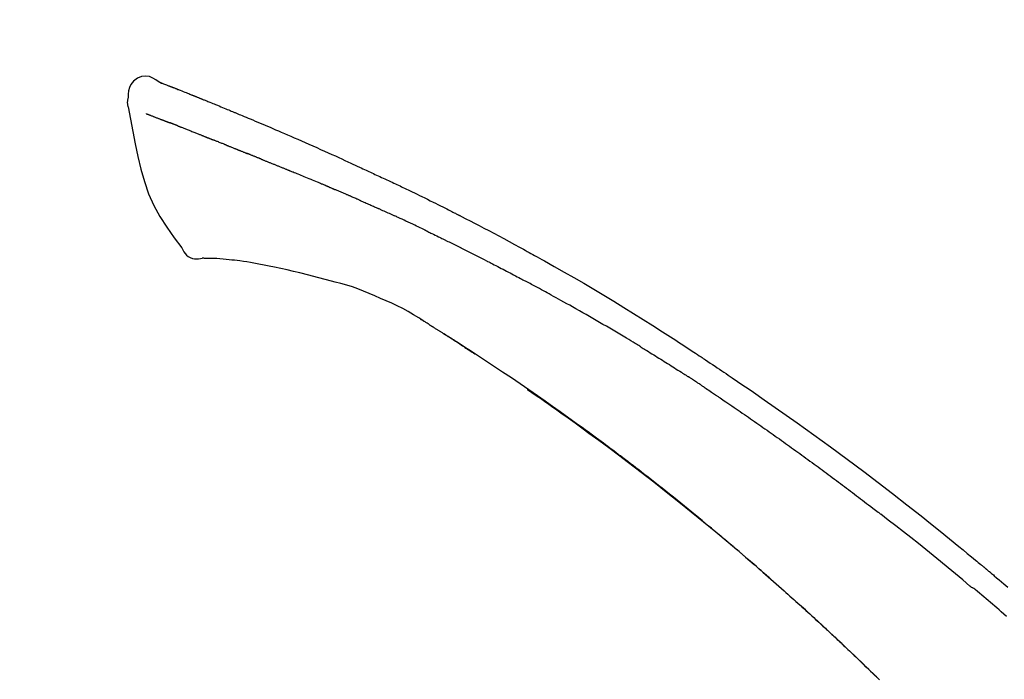
# Model space of a CAD drawing. Extents: x 28111 to 54233, y 210 to 8610.
# Drawn here: x 35920 to 35986, y 3243 to 3287 of the extents above; entities that cross this region are included whole.
import ezdxf

# ---------------------------------------------------------------- set-up
doc = ezdxf.new("R2010")
doc.units = 0
doc.header["$LTSCALE"] = 50
doc.header["$MEASUREMENT"] = 0
doc.layers.get('0').update_dxf_attribs({"linetype": 'CONTINUOUS'})
doc.layers.add('150-機器', color=8, linetype='CONTINUOUS')
doc.layers.add('166-寸法B', color=11, linetype='CONTINUOUS')
doc.styles.add('KH001', font='txt')
doc.dimstyles.new('KH1xx030', dxfattribs={"dimscale": 30, "dimtxt": 2, "dimasz": 0.6, "dimexe": 0.3, "dimexo": 1.2, "dimgap": 0.5, "dimtad": 3, "dimdec": 1, "dimdsep": 46, "dimlunit": 6, "dimtxsty": 'KH001', "dimblk": 'DOT', "dimcen": 1, "dimdle": 1, "dimclrd": 256, "dimclre": 256, "dimclrt": 256, "dimadec": 0, "dimazin": 0, "dimtfac": 1, "dimtdec": 1, "dimtix": 1, "dimtmove": 2, "dimatfit": 3, "dimldrblk": 'CLOSEDBLANK', "dimfxl": 1, "dimtolj": 1, "dimtzin": 0, "dimlwd": -1, "dimlwe": -1, "dimarcsym": 0})

# ---------------------------------------------------------------- blocks, each defined once
blk = doc.blocks.new('_Dot')
at = {"color": 0, "linetype": 'ByBlock', "lineweight": -2}
blk.add_line((-0.5, 0), (-1, 0), dxfattribs=at)
at = {"color": 0, "linetype": 'ByBlock', "const_width": 0.5}
blk.add_lwpolyline([(-0.25, 0, 1), (0.25, 0, 1)], format="xyb", close=True, dxfattribs=at)
blk = doc.blocks.new('*D103')
at = {"layer": '166-寸法B', "transparency": 16777216}
for p, q in [((35434.591, 3063.493), (35434.591, 3351.945)), ((36234.591, 3285.514), (36234.591, 3351.945)), ((35452.591, 3342.945), (36216.591, 3342.945))]:
    blk.add_line(p, q, dxfattribs=at)
at = {"layer": '166-寸法B', "transparency": 16777216, "xscale": 18, "yscale": 18, "zscale": 18, "rotation": 180}
blk.add_blockref('_Dot', (35434.591, 3342.945), dxfattribs=at)
at = {"layer": '166-寸法B', "transparency": 16777216, "xscale": 18, "yscale": 18, "zscale": 18}
blk.add_blockref('_Dot', (36234.591, 3342.945), dxfattribs=at)
at = {"layer": '166-寸法B', "transparency": 16777216, "insert": (35834.591, 3387.945), "char_height": 60, "attachment_point": 5, "style": 'KH001'}
blk.add_mtext('\\A1;800', dxfattribs=at)
blk = doc.blocks.new('_ClosedBlank')
at = {"color": 0, "linetype": 'ByBlock', "lineweight": -2}
for p, q in [((-1, 0.1667), (0, 0)), ((-1, 0.1667), (-1, -0.1667)), ((0, 0), (-1, -0.1667))]:
    blk.add_line(p, q, dxfattribs=at)

msp = doc.modelspace()

# ---------------------------------------------------------------- linework, layer by layer
at = {"layer": '150-機器', "color": 13, "linetype": 'Continuous'}
for points in [[(35929.045, 3283.053), (35928.831, 3283.198), (35928.614, 3283.325), (35928.39, 3283.417), (35928.155, 3283.457), (35927.866, 3283.422), (35927.584, 3283.305), (35927.336, 3283.123), (35927.147, 3282.894), (35927.053, 3282.686), (35926.999, 3282.464), (35926.972, 3282.232), (35926.959, 3281.994)], [(35929.04, 3283.052), (35929.041, 3283.054), (35929.042, 3283.055), (35929.042, 3283.056), (35929.043, 3283.057), (35929.051, 3283.061), (35929.061, 3283.057), (35929.073, 3283.049), (35929.085, 3283.039), (35929.139, 3283.004), (35929.188, 3282.987), (35929.235, 3282.976), (35929.283, 3282.963), (35929.346, 3282.939), (35929.409, 3282.915), (35929.472, 3282.89), (35929.534, 3282.866), (35929.581, 3282.847), (35929.628, 3282.829), (35929.675, 3282.81), (35929.722, 3282.792), (35929.736, 3282.787), (35929.749, 3282.781), (35929.763, 3282.776), (35929.777, 3282.77), (35929.778, 3282.77), (35929.779, 3282.769), (35929.781, 3282.769), (35929.782, 3282.768), (35929.783, 3282.768), (35929.784, 3282.768), (35929.785, 3282.767), (35929.786, 3282.767), (35929.787, 3282.766), (35929.788, 3282.766), (35929.789, 3282.766), (35929.79, 3282.765), (35929.791, 3282.765), (35929.793, 3282.764), (35929.794, 3282.764), (35929.795, 3282.763), (35929.796, 3282.763), (35929.797, 3282.763), (35929.798, 3282.762), (35929.799, 3282.762), (35929.8, 3282.761), (35929.801, 3282.761), (35929.802, 3282.76), (35929.803, 3282.76), (35929.804, 3282.76), (35929.805, 3282.759), (35929.806, 3282.759), (35929.807, 3282.758), (35929.809, 3282.758), (35929.81, 3282.758), (35929.811, 3282.757), (35929.812, 3282.757), (35929.817, 3282.755), (35929.822, 3282.753), (35929.827, 3282.751), (35929.832, 3282.749), (35929.847, 3282.743), (35929.862, 3282.737), (35929.877, 3282.731), (35929.892, 3282.726), (35929.918, 3282.716), (35929.944, 3282.706), (35929.969, 3282.696), (35929.995, 3282.685), (35930.032, 3282.671), (35930.07, 3282.656), (35930.107, 3282.642), (35930.144, 3282.627), (35930.222, 3282.597), (35930.299, 3282.566), (35930.377, 3282.535), (35930.454, 3282.504), (35930.554, 3282.465), (35930.654, 3282.425), (35930.754, 3282.385), (35930.854, 3282.345), (35930.939, 3282.311), (35931.023, 3282.277), (35931.108, 3282.243), (35931.193, 3282.209), (35931.224, 3282.196), (35931.254, 3282.184), (35931.285, 3282.172), (35931.315, 3282.159), (35931.318, 3282.158), (35931.321, 3282.157), (35931.323, 3282.156), (35931.326, 3282.155), (35931.327, 3282.154), (35931.328, 3282.154), (35931.329, 3282.153), (35931.331, 3282.153), (35931.332, 3282.153), (35931.333, 3282.152), (35931.334, 3282.152), (35931.335, 3282.151), (35931.336, 3282.151), (35931.337, 3282.15), (35931.338, 3282.15), (35931.339, 3282.15), (35931.34, 3282.149), (35931.341, 3282.149), (35931.342, 3282.148), (35931.343, 3282.148), (35931.344, 3282.147), (35931.345, 3282.147), (35931.347, 3282.147), (35931.348, 3282.146), (35931.357, 3282.142), (35931.366, 3282.139), (35931.376, 3282.135), (35931.385, 3282.131), (35931.409, 3282.121), (35931.433, 3282.112), (35931.456, 3282.102), (35931.48, 3282.092), (35931.515, 3282.078), (35931.551, 3282.064), (35931.586, 3282.049), (35931.621, 3282.035), (35931.653, 3282.022), (35931.685, 3282.009), (35931.717, 3281.997), (35931.749, 3281.984), (35931.777, 3281.972), (35931.805, 3281.961), (35931.833, 3281.95), (35931.861, 3281.939), (35931.889, 3281.927), (35931.917, 3281.916), (35931.946, 3281.905), (35931.974, 3281.893), (35932.021, 3281.874), (35932.069, 3281.855), (35932.116, 3281.836), (35932.164, 3281.817), (35932.234, 3281.789), (35932.304, 3281.76), (35932.374, 3281.732), (35932.444, 3281.703), (35932.54, 3281.665), (35932.635, 3281.626), (35932.73, 3281.587), (35932.825, 3281.549), (35932.942, 3281.501), (35933.059, 3281.453), (35933.176, 3281.405), (35933.293, 3281.357), (35933.397, 3281.314), (35933.502, 3281.27), (35933.606, 3281.227), (35933.71, 3281.184), (35933.793, 3281.15), (35933.876, 3281.115), (35933.958, 3281.08), (35934.041, 3281.046), (35934.086, 3281.027), (35934.132, 3281.007), (35934.177, 3280.988), (35934.222, 3280.969), (35934.315, 3280.931), (35934.407, 3280.892), (35934.5, 3280.854), (35934.592, 3280.816), (35934.729, 3280.759), (35934.866, 3280.702), (35935.003, 3280.645), (35935.14, 3280.588), (35935.31, 3280.516), (35935.479, 3280.445), (35935.649, 3280.373), (35935.818, 3280.301), (35935.981, 3280.232), (35936.143, 3280.163), (35936.306, 3280.093), (35936.469, 3280.024), (35936.655, 3279.945), (35936.841, 3279.866), (35937.027, 3279.787), (35937.213, 3279.707), (35937.431, 3279.614), (35937.648, 3279.52), (35937.866, 3279.426), (35938.083, 3279.331), (35938.331, 3279.222), (35938.578, 3279.113), (35938.825, 3279.004), (35939.072, 3278.894), (35939.333, 3278.778), (35939.594, 3278.662), (35939.855, 3278.546), (35940.116, 3278.43), (35940.357, 3278.322), (35940.599, 3278.214), (35940.841, 3278.106), (35941.082, 3277.996), (35941.281, 3277.905), (35941.481, 3277.812), (35941.68, 3277.719), (35941.879, 3277.625), (35942.021, 3277.558), (35942.164, 3277.491), (35942.306, 3277.423), (35942.449, 3277.356), (35942.562, 3277.303), (35942.675, 3277.25), (35942.789, 3277.198), (35942.902, 3277.145), (35942.997, 3277.101), (35943.093, 3277.057), (35943.188, 3277.014), (35943.283, 3276.97), (35943.387, 3276.923), (35943.491, 3276.876), (35943.594, 3276.829), (35943.698, 3276.782), (35943.815, 3276.729), (35943.931, 3276.675), (35944.048, 3276.622), (35944.164, 3276.568), (35944.286, 3276.512), (35944.407, 3276.455), (35944.529, 3276.399), (35944.65, 3276.342), (35944.755, 3276.293), (35944.861, 3276.243), (35944.966, 3276.194), (35945.071, 3276.144), (35945.17, 3276.098), (35945.269, 3276.051), (35945.368, 3276.004), (35945.467, 3275.956), (35945.596, 3275.895), (35945.725, 3275.833), (35945.854, 3275.771), (35945.983, 3275.708), (35946.147, 3275.629), (35946.31, 3275.549), (35946.474, 3275.469), (35946.637, 3275.389), (35946.825, 3275.297), (35947.012, 3275.205), (35947.199, 3275.112), (35947.387, 3275.019), (35947.549, 3274.938), (35947.711, 3274.858), (35947.873, 3274.776), (35948.034, 3274.695), (35948.165, 3274.63), (35948.295, 3274.564), (35948.425, 3274.498), (35948.555, 3274.432), (35948.635, 3274.391), (35948.716, 3274.35), (35948.797, 3274.309), (35948.877, 3274.268), (35948.925, 3274.244), (35948.974, 3274.219), (35949.022, 3274.194), (35949.07, 3274.17), (35949.091, 3274.159), (35949.111, 3274.149), (35949.132, 3274.138), (35949.152, 3274.128), (35949.185, 3274.111), (35949.218, 3274.094), (35949.251, 3274.077), (35949.284, 3274.06), (35949.578, 3273.909), (35949.873, 3273.759), (35950.168, 3273.607), (35950.462, 3273.455), (35950.792, 3273.283), (35951.121, 3273.11), (35951.449, 3272.936), (35951.776, 3272.761), (35952.127, 3272.571), (35952.476, 3272.381), (35952.826, 3272.19), (35953.175, 3271.998), (35953.301, 3271.929), (35953.427, 3271.86), (35953.553, 3271.79), (35953.679, 3271.721), (35953.806, 3271.651), (35953.932, 3271.581), (35954.058, 3271.511), (35954.184, 3271.441), (35954.346, 3271.351), (35954.509, 3271.26), (35954.671, 3271.169), (35954.833, 3271.078), (35955.495, 3270.707), (35956.157, 3270.336), (35956.817, 3269.962), (35957.475, 3269.584), (35958.151, 3269.189), (35958.823, 3268.789), (35959.492, 3268.383), (35960.159, 3267.973), (35960.806, 3267.569), (35961.451, 3267.16), (35962.095, 3266.75), (35962.738, 3266.339), (35962.916, 3266.225), (35963.094, 3266.111), (35963.272, 3265.997), (35963.45, 3265.882), (35963.628, 3265.768), (35963.806, 3265.653), (35963.983, 3265.537), (35964.161, 3265.422), (35964.331, 3265.311), (35964.501, 3265.2), (35964.67, 3265.089), (35964.84, 3264.977), (35964.961, 3264.897), (35965.083, 3264.817), (35965.204, 3264.737), (35965.326, 3264.656), (35965.399, 3264.607), (35965.472, 3264.559), (35965.546, 3264.51), (35965.619, 3264.461), (35965.78, 3264.354), (35965.941, 3264.247), (35966.102, 3264.14), (35966.263, 3264.033), (35966.412, 3263.932), (35966.562, 3263.832), (35966.711, 3263.731), (35966.861, 3263.63), (35966.999, 3263.536), (35967.137, 3263.443), (35967.275, 3263.349), (35967.413, 3263.255)], [(35929.105, 3283.031), (35929.116, 3283.027), (35929.127, 3283.022), (35929.138, 3283.018), (35929.149, 3283.014), (35929.183, 3283.001), (35929.216, 3282.989), (35929.25, 3282.976), (35929.283, 3282.963), (35929.346, 3282.939), (35929.409, 3282.914), (35929.472, 3282.89), (35929.534, 3282.866), (35929.581, 3282.847), (35929.628, 3282.829), (35929.675, 3282.81), (35929.722, 3282.792), (35929.736, 3282.787), (35929.749, 3282.781), (35929.763, 3282.776), (35929.777, 3282.77), (35929.778, 3282.77), (35929.779, 3282.769), (35929.781, 3282.769), (35929.782, 3282.768), (35929.783, 3282.768), (35929.784, 3282.768), (35929.785, 3282.767), (35929.786, 3282.767), (35929.787, 3282.766), (35929.788, 3282.766), (35929.789, 3282.766), (35929.79, 3282.765), (35929.791, 3282.765), (35929.793, 3282.764), (35929.794, 3282.764), (35929.795, 3282.763), (35929.796, 3282.763), (35929.797, 3282.763), (35929.798, 3282.762), (35929.799, 3282.762), (35929.8, 3282.761), (35929.801, 3282.761), (35929.802, 3282.76), (35929.803, 3282.76), (35929.804, 3282.76), (35929.805, 3282.759), (35929.806, 3282.759), (35929.807, 3282.758), (35929.809, 3282.758), (35929.81, 3282.758), (35929.811, 3282.757), (35929.812, 3282.757), (35929.817, 3282.755), (35929.822, 3282.753), (35929.827, 3282.751), (35929.832, 3282.749), (35929.847, 3282.743), (35929.862, 3282.737), (35929.877, 3282.731), (35929.892, 3282.726), (35929.918, 3282.716), (35929.944, 3282.706), (35929.969, 3282.696), (35929.995, 3282.685), (35930.032, 3282.671), (35930.07, 3282.656), (35930.107, 3282.642), (35930.144, 3282.627), (35930.178, 3282.614), (35930.211, 3282.601), (35930.245, 3282.587), (35930.279, 3282.574), (35930.303, 3282.565), (35930.326, 3282.555), (35930.35, 3282.546), (35930.374, 3282.536), (35930.375, 3282.536), (35930.376, 3282.535), (35930.377, 3282.535), (35930.379, 3282.534)], [(35926.959, 3281.993), (35926.948, 3281.947), (35926.937, 3281.902), (35926.928, 3281.856), (35926.92, 3281.809), (35926.915, 3281.76), (35926.913, 3281.71), (35926.913, 3281.661), (35926.916, 3281.611), (35926.923, 3281.559), (35926.932, 3281.508), (35926.943, 3281.456), (35926.955, 3281.405)], [(35926.961, 3281.406), (35927.117, 3280.575), (35927.278, 3279.743), (35927.446, 3278.911), (35927.626, 3278.078), (35927.828, 3277.233), (35928.061, 3276.396), (35928.34, 3275.579), (35928.681, 3274.791), (35929.087, 3274.046), (35929.55, 3273.33), (35930.05, 3272.633), (35930.568, 3271.946)], [(35928.173, 3280.938), (35928.184, 3280.934), (35928.195, 3280.929), (35928.207, 3280.925), (35928.218, 3280.92), (35928.241, 3280.912), (35928.264, 3280.903), (35928.287, 3280.894), (35928.31, 3280.885), (35928.347, 3280.871), (35928.384, 3280.856), (35928.421, 3280.842), (35928.458, 3280.828), (35928.497, 3280.813), (35928.536, 3280.798), (35928.575, 3280.782), (35928.614, 3280.767), (35928.656, 3280.751), (35928.698, 3280.735), (35928.74, 3280.719), (35928.782, 3280.703), (35928.826, 3280.686), (35928.871, 3280.669), (35928.915, 3280.652), (35928.959, 3280.635), (35928.997, 3280.62), (35929.034, 3280.606), (35929.071, 3280.591), (35929.109, 3280.577), (35929.138, 3280.566), (35929.167, 3280.555), (35929.196, 3280.543), (35929.225, 3280.532), (35929.246, 3280.524), (35929.266, 3280.517), (35929.286, 3280.509), (35929.306, 3280.501), (35929.328, 3280.493), (35929.349, 3280.485), (35929.37, 3280.477), (35929.392, 3280.469), (35929.407, 3280.463), (35929.421, 3280.457), (35929.436, 3280.452), (35929.451, 3280.446), (35929.459, 3280.443), (35929.466, 3280.44), (35929.474, 3280.438), (35929.481, 3280.435)], [(35929.481, 3280.435), (35929.49, 3280.432), (35929.498, 3280.429), (35929.506, 3280.426), (35929.514, 3280.422), (35929.531, 3280.416), (35929.547, 3280.41), (35929.564, 3280.404), (35929.58, 3280.397), (35929.606, 3280.387), (35929.632, 3280.378), (35929.658, 3280.368), (35929.684, 3280.358), (35929.702, 3280.351), (35929.72, 3280.345), (35929.738, 3280.338), (35929.756, 3280.331), (35929.765, 3280.328), (35929.774, 3280.324), (35929.783, 3280.321), (35929.792, 3280.317)], [(35930.295, 3280.122), (35930.286, 3280.126), (35930.276, 3280.129), (35930.267, 3280.133), (35930.258, 3280.136), (35930.24, 3280.143), (35930.222, 3280.15), (35930.205, 3280.157), (35930.187, 3280.164), (35930.161, 3280.174), (35930.134, 3280.185), (35930.108, 3280.195), (35930.082, 3280.205), (35930.057, 3280.215), (35930.032, 3280.224), (35930.007, 3280.234), (35929.982, 3280.244), (35929.958, 3280.253), (35929.934, 3280.263), (35929.91, 3280.272), (35929.886, 3280.281), (35929.87, 3280.287), (35929.854, 3280.293), (35929.839, 3280.299), (35929.823, 3280.305), (35929.815, 3280.308), (35929.808, 3280.311), (35929.8, 3280.314), (35929.792, 3280.317)], [(35930.295, 3280.122), (35930.311, 3280.116), (35930.327, 3280.109), (35930.344, 3280.103), (35930.36, 3280.097), (35930.394, 3280.083), (35930.427, 3280.07), (35930.461, 3280.057), (35930.494, 3280.044), (35930.547, 3280.024), (35930.6, 3280.003), (35930.652, 3279.982), (35930.705, 3279.961), (35930.761, 3279.939), (35930.818, 3279.917), (35930.874, 3279.895), (35930.93, 3279.873), (35930.99, 3279.85), (35931.049, 3279.826), (35931.109, 3279.802), (35931.169, 3279.779), (35931.232, 3279.754), (35931.295, 3279.729), (35931.359, 3279.704), (35931.422, 3279.678), (35931.478, 3279.656), (35931.534, 3279.634), (35931.591, 3279.611), (35931.647, 3279.589), (35931.694, 3279.57), (35931.74, 3279.552), (35931.787, 3279.533), (35931.834, 3279.514), (35931.87, 3279.5), (35931.905, 3279.486), (35931.94, 3279.472), (35931.976, 3279.457), (35932.01, 3279.444), (35932.043, 3279.43), (35932.077, 3279.417), (35932.111, 3279.403), (35932.133, 3279.394), (35932.155, 3279.385), (35932.177, 3279.376), (35932.199, 3279.368), (35932.209, 3279.363), (35932.22, 3279.359), (35932.231, 3279.355), (35932.241, 3279.35)], [(35932.241, 3279.35), (35932.249, 3279.347), (35932.257, 3279.344), (35932.265, 3279.341), (35932.272, 3279.338), (35932.289, 3279.331), (35932.305, 3279.325), (35932.321, 3279.318), (35932.337, 3279.311), (35932.363, 3279.301), (35932.39, 3279.29), (35932.416, 3279.28), (35932.442, 3279.269), (35932.472, 3279.258), (35932.501, 3279.246), (35932.531, 3279.235), (35932.561, 3279.223), (35932.582, 3279.215), (35932.604, 3279.207), (35932.625, 3279.199), (35932.646, 3279.19), (35932.658, 3279.186), (35932.669, 3279.182), (35932.68, 3279.177), (35932.692, 3279.173)], [(35933.55, 3278.83), (35933.537, 3278.835), (35933.524, 3278.84), (35933.511, 3278.845), (35933.499, 3278.85), (35933.473, 3278.86), (35933.447, 3278.871), (35933.421, 3278.881), (35933.395, 3278.891), (35933.343, 3278.911), (35933.292, 3278.932), (35933.241, 3278.952), (35933.189, 3278.972), (35933.13, 3278.995), (35933.071, 3279.018), (35933.012, 3279.042), (35932.953, 3279.065), (35932.908, 3279.084), (35932.863, 3279.102), (35932.818, 3279.121), (35932.773, 3279.14), (35932.752, 3279.148), (35932.732, 3279.156), (35932.712, 3279.165), (35932.692, 3279.173)], [(35933.55, 3278.83), (35933.567, 3278.823), (35933.584, 3278.816), (35933.601, 3278.809), (35933.619, 3278.802), (35933.652, 3278.789), (35933.685, 3278.776), (35933.718, 3278.763), (35933.752, 3278.75), (35933.8, 3278.73), (35933.849, 3278.711), (35933.898, 3278.691), (35933.947, 3278.672), (35933.992, 3278.654), (35934.038, 3278.636), (35934.083, 3278.617), (35934.129, 3278.599), (35934.158, 3278.587), (35934.187, 3278.575), (35934.217, 3278.564), (35934.246, 3278.552), (35934.26, 3278.546), (35934.274, 3278.541), (35934.288, 3278.535), (35934.302, 3278.529)], [(35934.302, 3278.529), (35934.318, 3278.523), (35934.335, 3278.516), (35934.351, 3278.51), (35934.367, 3278.503), (35934.397, 3278.491), (35934.427, 3278.479), (35934.458, 3278.467), (35934.488, 3278.454), (35934.531, 3278.437), (35934.574, 3278.42), (35934.616, 3278.402), (35934.659, 3278.385), (35934.696, 3278.37), (35934.733, 3278.355), (35934.77, 3278.34), (35934.807, 3278.325), (35934.829, 3278.316), (35934.852, 3278.306), (35934.875, 3278.297), (35934.897, 3278.288), (35934.908, 3278.283), (35934.918, 3278.279), (35934.928, 3278.275), (35934.939, 3278.271)], [(35935.871, 3277.896), (35935.858, 3277.901), (35935.845, 3277.906), (35935.831, 3277.912), (35935.818, 3277.917), (35935.792, 3277.928), (35935.766, 3277.938), (35935.739, 3277.949), (35935.713, 3277.959), (35935.674, 3277.975), (35935.634, 3277.991), (35935.595, 3278.007), (35935.556, 3278.023), (35935.517, 3278.038), (35935.478, 3278.054), (35935.439, 3278.07), (35935.4, 3278.085), (35935.361, 3278.101), (35935.323, 3278.116), (35935.284, 3278.132), (35935.245, 3278.148), (35935.207, 3278.163), (35935.168, 3278.179), (35935.13, 3278.194), (35935.091, 3278.209), (35935.066, 3278.22), (35935.04, 3278.23), (35935.015, 3278.24), (35934.99, 3278.25), (35934.977, 3278.255), (35934.964, 3278.261), (35934.951, 3278.266), (35934.939, 3278.271)], [(35935.871, 3277.896), (35935.886, 3277.89), (35935.901, 3277.884), (35935.916, 3277.878), (35935.931, 3277.872), (35935.961, 3277.86), (35935.991, 3277.847), (35936.021, 3277.835), (35936.051, 3277.823), (35936.096, 3277.805), (35936.141, 3277.787), (35936.187, 3277.769), (35936.232, 3277.75), (35936.278, 3277.732), (35936.323, 3277.714), (35936.369, 3277.695), (35936.415, 3277.677), (35936.461, 3277.658), (35936.506, 3277.64), (35936.552, 3277.622), (35936.598, 3277.603), (35936.645, 3277.584), (35936.691, 3277.566), (35936.737, 3277.547), (35936.783, 3277.529), (35936.83, 3277.51), (35936.876, 3277.491), (35936.923, 3277.473), (35936.969, 3277.454), (35937.016, 3277.435), (35937.063, 3277.416), (35937.109, 3277.397), (35937.156, 3277.379), (35937.203, 3277.36), (35937.25, 3277.341), (35937.297, 3277.322), (35937.344, 3277.303), (35937.392, 3277.284), (35937.439, 3277.265), (35937.486, 3277.246), (35937.534, 3277.227), (35937.565, 3277.214), (35937.597, 3277.201), (35937.629, 3277.189), (35937.661, 3277.176), (35937.676, 3277.169), (35937.692, 3277.163), (35937.708, 3277.157), (35937.724, 3277.15)], [(35937.724, 3277.15), (35937.748, 3277.141), (35937.772, 3277.131), (35937.796, 3277.121), (35937.82, 3277.112), (35937.868, 3277.092), (35937.916, 3277.073), (35937.964, 3277.054), (35938.012, 3277.034), (35938.094, 3277.001), (35938.176, 3276.967), (35938.257, 3276.934), (35938.339, 3276.9), (35938.437, 3276.86), (35938.535, 3276.82), (35938.633, 3276.78), (35938.731, 3276.74), (35938.846, 3276.692), (35938.961, 3276.645), (35939.076, 3276.598), (35939.191, 3276.551), (35939.298, 3276.508), (35939.405, 3276.464), (35939.512, 3276.42), (35939.619, 3276.376), (35939.695, 3276.345), (35939.77, 3276.313), (35939.846, 3276.281), (35939.922, 3276.251), (35939.966, 3276.234), (35940.011, 3276.216), (35940.055, 3276.199), (35940.099, 3276.18), (35940.127, 3276.167), (35940.155, 3276.154), (35940.182, 3276.14), (35940.21, 3276.127), (35940.229, 3276.118), (35940.248, 3276.11), (35940.267, 3276.101), (35940.286, 3276.093), (35940.296, 3276.089), (35940.305, 3276.084), (35940.315, 3276.08), (35940.324, 3276.076)], [(35940.324, 3276.076), (35940.337, 3276.07), (35940.351, 3276.064), (35940.364, 3276.058), (35940.377, 3276.052), (35940.403, 3276.041), (35940.429, 3276.029), (35940.455, 3276.017), (35940.481, 3276.006), (35940.52, 3275.988), (35940.56, 3275.97), (35940.599, 3275.953), (35940.638, 3275.936), (35940.665, 3275.924), (35940.691, 3275.913), (35940.718, 3275.901), (35940.744, 3275.89), (35940.757, 3275.884), (35940.77, 3275.878), (35940.783, 3275.872), (35940.797, 3275.866)], [(35941.738, 3275.46), (35941.699, 3275.477), (35941.66, 3275.494), (35941.62, 3275.511), (35941.581, 3275.528), (35941.503, 3275.562), (35941.424, 3275.597), (35941.346, 3275.631), (35941.267, 3275.665), (35941.189, 3275.698), (35941.11, 3275.732), (35941.032, 3275.766), (35940.954, 3275.799), (35940.914, 3275.816), (35940.875, 3275.833), (35940.836, 3275.85), (35940.797, 3275.866)], [(35942.458, 3275.147), (35942.414, 3275.166), (35942.37, 3275.185), (35942.326, 3275.204), (35942.283, 3275.223), (35942.222, 3275.249), (35942.162, 3275.275), (35942.102, 3275.301), (35942.042, 3275.328), (35941.982, 3275.354), (35941.922, 3275.38), (35941.862, 3275.406), (35941.802, 3275.432), (35941.786, 3275.439), (35941.77, 3275.446), (35941.754, 3275.453), (35941.738, 3275.46)], [(35942.458, 3275.147), (35942.482, 3275.137), (35942.505, 3275.126), (35942.529, 3275.116), (35942.552, 3275.106), (35942.601, 3275.085), (35942.65, 3275.063), (35942.699, 3275.042), (35942.748, 3275.021), (35942.826, 3274.987), (35942.903, 3274.953), (35942.98, 3274.92), (35943.057, 3274.886), (35943.141, 3274.849), (35943.225, 3274.812), (35943.309, 3274.775), (35943.393, 3274.738), (35943.451, 3274.712), (35943.51, 3274.686), (35943.568, 3274.66), (35943.626, 3274.634), (35943.656, 3274.621), (35943.687, 3274.607), (35943.717, 3274.594), (35943.747, 3274.58)], [(35943.747, 3274.58), (35943.789, 3274.561), (35943.831, 3274.543), (35943.873, 3274.524), (35943.915, 3274.505), (35944.003, 3274.466), (35944.091, 3274.427), (35944.179, 3274.387), (35944.267, 3274.348), (35944.354, 3274.308), (35944.442, 3274.268), (35944.53, 3274.228), (35944.617, 3274.188), (35944.663, 3274.167), (35944.709, 3274.146), (35944.755, 3274.125), (35944.8, 3274.104)], [(35946.908, 3273.109), (35946.884, 3273.121), (35946.859, 3273.133), (35946.834, 3273.145), (35946.809, 3273.156), (35946.763, 3273.179), (35946.716, 3273.201), (35946.669, 3273.224), (35946.623, 3273.246), (35946.509, 3273.301), (35946.396, 3273.356), (35946.282, 3273.41), (35946.169, 3273.465), (35946.018, 3273.537), (35945.868, 3273.61), (35945.717, 3273.681), (35945.566, 3273.752), (35945.437, 3273.812), (35945.308, 3273.872), (35945.178, 3273.931), (35945.049, 3273.99), (35944.987, 3274.018), (35944.924, 3274.047), (35944.862, 3274.075), (35944.8, 3274.104)], [(35946.908, 3273.109), (35946.941, 3273.093), (35946.973, 3273.078), (35947.005, 3273.062), (35947.038, 3273.046), (35947.106, 3273.013), (35947.175, 3272.98), (35947.243, 3272.947), (35947.311, 3272.914), (35947.42, 3272.862), (35947.528, 3272.809), (35947.636, 3272.757), (35947.744, 3272.704), (35947.82, 3272.667), (35947.896, 3272.629), (35947.971, 3272.592), (35948.047, 3272.554), (35948.087, 3272.535), (35948.126, 3272.515), (35948.166, 3272.496), (35948.206, 3272.476)], [(35948.206, 3272.476), (35948.248, 3272.455), (35948.29, 3272.434), (35948.333, 3272.413), (35948.375, 3272.392), (35948.463, 3272.349), (35948.551, 3272.305), (35948.639, 3272.261), (35948.727, 3272.217), (35948.815, 3272.173), (35948.903, 3272.129), (35948.991, 3272.084), (35949.078, 3272.04), (35949.124, 3272.016), (35949.17, 3271.993), (35949.215, 3271.97), (35949.261, 3271.947)], [(35930.568, 3271.946), (35930.635, 3271.819), (35930.705, 3271.695), (35930.785, 3271.58), (35930.879, 3271.475), (35930.996, 3271.382), (35931.129, 3271.307), (35931.271, 3271.254), (35931.419, 3271.225), (35931.546, 3271.22), (35931.674, 3271.23), (35931.802, 3271.249), (35931.93, 3271.274)], [(35950.877, 3271.133), (35950.832, 3271.156), (35950.788, 3271.178), (35950.743, 3271.201), (35950.699, 3271.224), (35950.609, 3271.269), (35950.52, 3271.315), (35950.43, 3271.36), (35950.341, 3271.405), (35950.206, 3271.473), (35950.072, 3271.541), (35949.937, 3271.609), (35949.802, 3271.676), (35949.712, 3271.721), (35949.622, 3271.766), (35949.532, 3271.811), (35949.442, 3271.856), (35949.396, 3271.878), (35949.351, 3271.9), (35949.306, 3271.923), (35949.261, 3271.945)], [(35932.417, 3271.244), (35932.393, 3271.245), (35932.369, 3271.246), (35932.345, 3271.247), (35932.322, 3271.248), (35932.283, 3271.25), (35932.244, 3271.251), (35932.205, 3271.253), (35932.166, 3271.254), (35932.125, 3271.254), (35932.084, 3271.254), (35932.043, 3271.255), (35932.002, 3271.26), (35931.986, 3271.265), (35931.972, 3271.269), (35931.956, 3271.27), (35931.94, 3271.263), (35931.938, 3271.261), (35931.936, 3271.259), (35931.934, 3271.259), (35931.933, 3271.259), (35931.932, 3271.26), (35931.932, 3271.261), (35931.932, 3271.263), (35931.932, 3271.265)], [(35933.742, 3271.155), (35933.533, 3271.179), (35933.325, 3271.202), (35933.116, 3271.221), (35932.908, 3271.234), (35932.787, 3271.239), (35932.666, 3271.242), (35932.545, 3271.243), (35932.424, 3271.244)], [(35935.384, 3270.936), (35935.151, 3270.975), (35934.918, 3271.013), (35934.685, 3271.049), (35934.451, 3271.081), (35934.274, 3271.102), (35934.097, 3271.121), (35933.919, 3271.138), (35933.741, 3271.155)], [(35950.877, 3271.133), (35950.917, 3271.113), (35950.957, 3271.092), (35950.997, 3271.072), (35951.037, 3271.052), (35951.116, 3271.011), (35951.196, 3270.971), (35951.276, 3270.93), (35951.355, 3270.889), (35951.475, 3270.828), (35951.594, 3270.767), (35951.713, 3270.705), (35951.832, 3270.644), (35951.95, 3270.582), (35952.069, 3270.521), (35952.187, 3270.459), (35952.306, 3270.398), (35952.424, 3270.336), (35952.542, 3270.274), (35952.659, 3270.213), (35952.777, 3270.151), (35952.895, 3270.089), (35953.012, 3270.027), (35953.129, 3269.965), (35953.247, 3269.903), (35953.325, 3269.862), (35953.403, 3269.82), (35953.48, 3269.778), (35953.558, 3269.737), (35953.597, 3269.716), (35953.636, 3269.695), (35953.675, 3269.675), (35953.714, 3269.654)], [(35936.763, 3270.673), (35936.418, 3270.739), (35936.074, 3270.804), (35935.729, 3270.87), (35935.384, 3270.936)], [(35938.47, 3270.284), (35938.044, 3270.381), (35937.617, 3270.479), (35937.19, 3270.576), (35936.763, 3270.673)], [(35940.836, 3269.665), (35940.245, 3269.82), (35939.653, 3269.975), (35939.062, 3270.129), (35938.47, 3270.284)], [(35943.855, 3268.569), (35943.483, 3268.74), (35943.11, 3268.907), (35942.734, 3269.065), (35942.353, 3269.212), (35941.978, 3269.339), (35941.6, 3269.454), (35941.219, 3269.562), (35940.836, 3269.665)], [(35961.222, 3265.366), (35961.148, 3265.411), (35961.073, 3265.456), (35960.999, 3265.501), (35960.924, 3265.546), (35960.776, 3265.637), (35960.627, 3265.727), (35960.479, 3265.817), (35960.33, 3265.907), (35960.106, 3266.041), (35959.882, 3266.174), (35959.658, 3266.307), (35959.433, 3266.439), (35959.209, 3266.572), (35958.984, 3266.704), (35958.759, 3266.835), (35958.534, 3266.966), (35958.309, 3267.097), (35958.083, 3267.227), (35957.857, 3267.357), (35957.631, 3267.486), (35957.405, 3267.616), (35957.179, 3267.744), (35956.952, 3267.873), (35956.726, 3268.001), (35956.531, 3268.11), (35956.336, 3268.219), (35956.141, 3268.328), (35955.946, 3268.436), (35955.783, 3268.527), (35955.62, 3268.617), (35955.457, 3268.707), (35955.294, 3268.797), (35955.163, 3268.869), (35955.031, 3268.94), (35954.9, 3269.012), (35954.769, 3269.084), (35954.637, 3269.156), (35954.506, 3269.227), (35954.374, 3269.299), (35954.242, 3269.37), (35954.154, 3269.417), (35954.066, 3269.465), (35953.978, 3269.512), (35953.89, 3269.559), (35953.846, 3269.583), (35953.802, 3269.606), (35953.758, 3269.63), (35953.714, 3269.654)], [(35946.766, 3267.044), (35946.419, 3267.265), (35946.07, 3267.481), (35945.717, 3267.69), (35945.357, 3267.887), (35944.989, 3268.072), (35944.614, 3268.244), (35944.236, 3268.408), (35943.855, 3268.569)], [(35947.143, 3266.812), (35947.093, 3266.843), (35947.044, 3266.874), (35946.994, 3266.905), (35946.944, 3266.936), (35946.894, 3266.967), (35946.844, 3266.998), (35946.794, 3267.028), (35946.744, 3267.059), (35946.693, 3267.089), (35946.643, 3267.119), (35946.592, 3267.148), (35946.541, 3267.178)], [(35947.143, 3266.812), (35947.149, 3266.808), (35947.154, 3266.804), (35947.16, 3266.801), (35947.166, 3266.797), (35947.176, 3266.791), (35947.187, 3266.784), (35947.197, 3266.778), (35947.208, 3266.771), (35947.222, 3266.762), (35947.236, 3266.753), (35947.25, 3266.744), (35947.264, 3266.735), (35947.275, 3266.728), (35947.286, 3266.722), (35947.297, 3266.715), (35947.308, 3266.708), (35947.327, 3266.696), (35947.346, 3266.683), (35947.366, 3266.671), (35947.385, 3266.659), (35947.413, 3266.642), (35947.44, 3266.624), (35947.468, 3266.606), (35947.496, 3266.589), (35947.534, 3266.565), (35947.572, 3266.541), (35947.61, 3266.517), (35947.648, 3266.493), (35947.685, 3266.469), (35947.722, 3266.446), (35947.76, 3266.422), (35947.797, 3266.398), (35947.835, 3266.374), (35947.872, 3266.351), (35947.909, 3266.327), (35947.946, 3266.304), (35947.983, 3266.28), (35948.019, 3266.257), (35948.056, 3266.233), (35948.093, 3266.21), (35948.132, 3266.185), (35948.17, 3266.161), (35948.209, 3266.136), (35948.247, 3266.111), (35948.274, 3266.095), (35948.3, 3266.078), (35948.326, 3266.061), (35948.353, 3266.044), (35948.367, 3266.035), (35948.381, 3266.026), (35948.395, 3266.017), (35948.409, 3266.008)], [(35948.357, 3266.042), (35948.33, 3266.058), (35948.304, 3266.075), (35948.278, 3266.092), (35948.252, 3266.109), (35948.226, 3266.125), (35948.199, 3266.142), (35948.173, 3266.159), (35948.147, 3266.176), (35948.121, 3266.192), (35948.094, 3266.209), (35948.068, 3266.226), (35948.042, 3266.243)], [(35949.122, 3265.549), (35949.115, 3265.553), (35949.108, 3265.558), (35949.1, 3265.563), (35949.093, 3265.567), (35949.03, 3265.608), (35948.966, 3265.649), (35948.903, 3265.69), (35948.84, 3265.731), (35948.75, 3265.789), (35948.66, 3265.847), (35948.57, 3265.905), (35948.48, 3265.963), (35948.397, 3266.016), (35948.314, 3266.069), (35948.231, 3266.122), (35948.149, 3266.174), (35948.122, 3266.191), (35948.095, 3266.208), (35948.069, 3266.225), (35948.042, 3266.242)], [(35969.906, 3249.857), (35969.853, 3249.903), (35969.801, 3249.949), (35969.748, 3249.995), (35969.696, 3250.041), (35969.577, 3250.145), (35969.459, 3250.249), (35969.34, 3250.352), (35969.221, 3250.455), (35969.035, 3250.617), (35968.848, 3250.779), (35968.662, 3250.941), (35968.475, 3251.102), (35968.273, 3251.275), (35968.072, 3251.449), (35967.87, 3251.621), (35967.668, 3251.794), (35967.464, 3251.968), (35967.259, 3252.141), (35967.055, 3252.315), (35966.85, 3252.488), (35966.643, 3252.662), (35966.436, 3252.836), (35966.228, 3253.01), (35966.02, 3253.183), (35965.811, 3253.358), (35965.601, 3253.532), (35965.39, 3253.706), (35965.18, 3253.879), (35964.94, 3254.076), (35964.701, 3254.272), (35964.46, 3254.469), (35964.22, 3254.664), (35963.971, 3254.866), (35963.721, 3255.067), (35963.471, 3255.267), (35963.221, 3255.467), (35962.973, 3255.665), (35962.724, 3255.862), (35962.475, 3256.059), (35962.226, 3256.256), (35962.005, 3256.429), (35961.785, 3256.601), (35961.564, 3256.773), (35961.342, 3256.945), (35961.155, 3257.09), (35960.966, 3257.235), (35960.778, 3257.379), (35960.589, 3257.523), (35960.424, 3257.649), (35960.259, 3257.775), (35960.093, 3257.9), (35959.927, 3258.025), (35959.786, 3258.132), (35959.644, 3258.238), (35959.502, 3258.345), (35959.36, 3258.451), (35959.216, 3258.558), (35959.073, 3258.664), (35958.93, 3258.771), (35958.786, 3258.877), (35958.629, 3258.993), (35958.471, 3259.109), (35958.314, 3259.225), (35958.156, 3259.34), (35957.957, 3259.486), (35957.758, 3259.631), (35957.558, 3259.776), (35957.359, 3259.921), (35957.117, 3260.096), (35956.875, 3260.271), (35956.633, 3260.445), (35956.391, 3260.619), (35955.889, 3260.978), (35955.386, 3261.336), (35954.882, 3261.692), (35954.376, 3262.047), (35953.795, 3262.45), (35953.213, 3262.851), (35952.628, 3263.248), (35952.042, 3263.642), (35951.505, 3263.999), (35950.967, 3264.353), (35950.428, 3264.705), (35949.888, 3265.056), (35949.656, 3265.206), (35949.425, 3265.356), (35949.193, 3265.505), (35948.961, 3265.655), (35948.895, 3265.697), (35948.828, 3265.74), (35948.762, 3265.782), (35948.696, 3265.825), (35948.672, 3265.84), (35948.647, 3265.856), (35948.623, 3265.871), (35948.599, 3265.887), (35948.597, 3265.888), (35948.594, 3265.89), (35948.592, 3265.891), (35948.59, 3265.893), (35948.589, 3265.893), (35948.588, 3265.894), (35948.587, 3265.894), (35948.586, 3265.895), (35948.585, 3265.896), (35948.584, 3265.896), (35948.583, 3265.897), (35948.582, 3265.898), (35948.58, 3265.899), (35948.579, 3265.9), (35948.577, 3265.901), (35948.575, 3265.902), (35948.559, 3265.912), (35948.544, 3265.922), (35948.529, 3265.932), (35948.513, 3265.941), (35948.498, 3265.951), (35948.483, 3265.961), (35948.468, 3265.97), (35948.453, 3265.98), (35948.441, 3265.988), (35948.428, 3265.996), (35948.416, 3266.004), (35948.403, 3266.012)], [(35949.122, 3265.549), (35949.124, 3265.547), (35949.127, 3265.546), (35949.129, 3265.544), (35949.131, 3265.543), (35949.17, 3265.518), (35949.209, 3265.492), (35949.248, 3265.467), (35949.287, 3265.442), (35949.362, 3265.393), (35949.437, 3265.345), (35949.512, 3265.296), (35949.587, 3265.247), (35949.675, 3265.19), (35949.763, 3265.133), (35949.851, 3265.075), (35949.939, 3265.017), (35949.99, 3264.984), (35950.041, 3264.95), (35950.092, 3264.916), (35950.144, 3264.883), (35950.159, 3264.872), (35950.175, 3264.862), (35950.19, 3264.852), (35950.206, 3264.842)], [(35949.122, 3265.549), (35949.122, 3265.549), (35949.122, 3265.549), (35949.122, 3265.549), (35949.122, 3265.549), (35949.122, 3265.549), (35949.122, 3265.549), (35949.122, 3265.549), (35949.122, 3265.549)], [(35961.222, 3265.366), (35961.261, 3265.342), (35961.3, 3265.319), (35961.339, 3265.295), (35961.378, 3265.271), (35961.456, 3265.223), (35961.534, 3265.176), (35961.612, 3265.128), (35961.69, 3265.081), (35961.806, 3265.009), (35961.923, 3264.937), (35962.04, 3264.865), (35962.156, 3264.793), (35962.273, 3264.721), (35962.389, 3264.649), (35962.505, 3264.576), (35962.622, 3264.504), (35962.738, 3264.431), (35962.854, 3264.358), (35962.97, 3264.285), (35963.086, 3264.212), (35963.202, 3264.139), (35963.318, 3264.066), (35963.434, 3263.993), (35963.55, 3263.919), (35963.666, 3263.846), (35963.781, 3263.772), (35963.897, 3263.699), (35964.012, 3263.625), (35964.089, 3263.575), (35964.166, 3263.526), (35964.243, 3263.476), (35964.32, 3263.427), (35964.358, 3263.402), (35964.397, 3263.377), (35964.435, 3263.353), (35964.474, 3263.328)], [(35965.302, 3262.785), (35965.279, 3262.8), (35965.256, 3262.816), (35965.233, 3262.831), (35965.21, 3262.846), (35965.164, 3262.876), (35965.118, 3262.907), (35965.072, 3262.937), (35965.027, 3262.968), (35964.958, 3263.013), (35964.889, 3263.058), (35964.82, 3263.103), (35964.751, 3263.149), (35964.705, 3263.178), (35964.658, 3263.208), (35964.612, 3263.238), (35964.566, 3263.268), (35964.543, 3263.283), (35964.52, 3263.298), (35964.497, 3263.313), (35964.474, 3263.328)], [(35967.406, 3263.257), (35967.761, 3263.015), (35968.117, 3262.774), (35968.472, 3262.532), (35968.827, 3262.29), (35969.561, 3261.786), (35970.293, 3261.278), (35971.023, 3260.767), (35971.75, 3260.253), (35972.875, 3259.447), (35973.994, 3258.632), (35975.107, 3257.809), (35976.215, 3256.979), (35977.18, 3256.245), (35978.142, 3255.506), (35979.099, 3254.762), (35980.051, 3254.01), (35980.689, 3253.501), (35981.326, 3252.989), (35981.961, 3252.475), (35982.594, 3251.958), (35982.87, 3251.732), (35983.146, 3251.506), (35983.422, 3251.279), (35983.698, 3251.052), (35983.787, 3250.978), (35983.876, 3250.905), (35983.965, 3250.831), (35984.054, 3250.758), (35984.099, 3250.721), (35984.143, 3250.684), (35984.188, 3250.647), (35984.232, 3250.61), (35984.253, 3250.593), (35984.274, 3250.575), (35984.295, 3250.558), (35984.315, 3250.541), (35984.324, 3250.534), (35984.333, 3250.526), (35984.342, 3250.519), (35984.351, 3250.512), (35984.353, 3250.509), (35984.356, 3250.507), (35984.359, 3250.505), (35984.362, 3250.503), (35984.363, 3250.501), (35984.364, 3250.5), (35984.366, 3250.499), (35984.367, 3250.498), (35984.37, 3250.496), (35984.373, 3250.493), (35984.376, 3250.491), (35984.379, 3250.488), (35984.399, 3250.472), (35984.418, 3250.456), (35984.438, 3250.439), (35984.458, 3250.423), (35984.482, 3250.403), (35984.507, 3250.383), (35984.531, 3250.363), (35984.555, 3250.343), (35984.58, 3250.322), (35984.605, 3250.302), (35984.629, 3250.281), (35984.654, 3250.261), (35984.661, 3250.255), (35984.669, 3250.249), (35984.676, 3250.243), (35984.683, 3250.236), (35984.684, 3250.236), (35984.685, 3250.235), (35984.686, 3250.234), (35984.687, 3250.233), (35984.688, 3250.232), (35984.689, 3250.232), (35984.69, 3250.231), (35984.691, 3250.23), (35984.692, 3250.23), (35984.693, 3250.229), (35984.694, 3250.228), (35984.694, 3250.227), (35984.695, 3250.227), (35984.696, 3250.226), (35984.697, 3250.225), (35984.698, 3250.224), (35984.699, 3250.224), (35984.7, 3250.223), (35984.701, 3250.222), (35984.701, 3250.221), (35984.702, 3250.221), (35984.703, 3250.22), (35984.704, 3250.219), (35984.705, 3250.219), (35984.768, 3250.166), (35984.831, 3250.114), (35984.894, 3250.062), (35984.957, 3250.009), (35985.116, 3249.876), (35985.274, 3249.743), (35985.432, 3249.609), (35985.589, 3249.475), (35985.869, 3249.235)], [(35953.692, 3262.491), (35953.694, 3262.49), (35953.696, 3262.488), (35953.698, 3262.486), (35953.701, 3262.485), (35953.798, 3262.417), (35953.896, 3262.35), (35953.994, 3262.282), (35954.092, 3262.215), (35954.281, 3262.083), (35954.471, 3261.951), (35954.66, 3261.819), (35954.849, 3261.686), (35955.124, 3261.492), (35955.399, 3261.298), (35955.673, 3261.103), (35955.947, 3260.908), (35956.417, 3260.572), (35956.886, 3260.236), (35957.354, 3259.898), (35957.822, 3259.559), (35958.485, 3259.074), (35959.145, 3258.585), (35959.803, 3258.093), (35960.459, 3257.598), (35961.308, 3256.948), (35962.153, 3256.292), (35962.994, 3255.63), (35963.831, 3254.964), (35964.662, 3254.296), (35965.489, 3253.622), (35966.312, 3252.944), (35967.13, 3252.259), (35967.717, 3251.762), (35968.301, 3251.262), (35968.883, 3250.759), (35969.462, 3250.253), (35969.817, 3249.941), (35970.172, 3249.628), (35970.525, 3249.314), (35970.879, 3249), (35971.011, 3248.882), (35971.144, 3248.764), (35971.276, 3248.646), (35971.409, 3248.528), (35971.542, 3248.409), (35971.674, 3248.29), (35971.806, 3248.171), (35971.939, 3248.051), (35972.071, 3247.932), (35972.204, 3247.812), (35972.336, 3247.692), (35972.468, 3247.572), (35972.6, 3247.452), (35972.733, 3247.331), (35972.865, 3247.21), (35972.997, 3247.089), (35973.101, 3246.994), (35973.204, 3246.899), (35973.307, 3246.804), (35973.411, 3246.708), (35973.489, 3246.636), (35973.568, 3246.563), (35973.646, 3246.491), (35973.724, 3246.418), (35973.781, 3246.366), (35973.837, 3246.313), (35973.894, 3246.261), (35973.95, 3246.208), (35974.017, 3246.146), (35974.084, 3246.084), (35974.15, 3246.022), (35974.217, 3245.96), (35974.294, 3245.888), (35974.37, 3245.817), (35974.447, 3245.745), (35974.524, 3245.673), (35974.61, 3245.592), (35974.697, 3245.511), (35974.783, 3245.429), (35974.87, 3245.348), (35974.966, 3245.257), (35975.063, 3245.165), (35975.159, 3245.074), (35975.255, 3244.983), (35975.362, 3244.882), (35975.468, 3244.781), (35975.574, 3244.68), (35975.68, 3244.579), (35975.796, 3244.468), (35975.912, 3244.357), (35976.028, 3244.246), (35976.143, 3244.135), (35976.275, 3244.008), (35976.407, 3243.881), (35976.539, 3243.753), (35976.671, 3243.626), (35976.824, 3243.477), (35976.977, 3243.329), (35977.129, 3243.18), (35977.282, 3243.031)], [(35965.302, 3262.785), (35965.331, 3262.765), (35965.361, 3262.745), (35965.391, 3262.726), (35965.42, 3262.706), (35965.481, 3262.666), (35965.542, 3262.625), (35965.602, 3262.585), (35965.663, 3262.544), (35965.756, 3262.482), (35965.849, 3262.419), (35965.942, 3262.356), (35966.035, 3262.293), (35966.099, 3262.25), (35966.162, 3262.207), (35966.226, 3262.163), (35966.289, 3262.12), (35966.322, 3262.098), (35966.354, 3262.076), (35966.387, 3262.054), (35966.419, 3262.032)], [(35966.419, 3262.032), (35966.466, 3262), (35966.512, 3261.969), (35966.558, 3261.938), (35966.605, 3261.907), (35966.697, 3261.844), (35966.79, 3261.781), (35966.883, 3261.719), (35966.976, 3261.656), (35967.114, 3261.562), (35967.253, 3261.468), (35967.392, 3261.373), (35967.531, 3261.278), (35967.669, 3261.183), (35967.808, 3261.088), (35967.946, 3260.993), (35968.085, 3260.898), (35968.223, 3260.803), (35968.361, 3260.708), (35968.5, 3260.612), (35968.638, 3260.516), (35968.776, 3260.42), (35968.914, 3260.324), (35969.052, 3260.228), (35969.19, 3260.132), (35969.328, 3260.036), (35969.466, 3259.939), (35969.603, 3259.843), (35969.741, 3259.746), (35969.879, 3259.649), (35970.016, 3259.552), (35970.154, 3259.455), (35970.291, 3259.358), (35970.429, 3259.261), (35970.566, 3259.163), (35970.703, 3259.066), (35970.84, 3258.968), (35970.978, 3258.87), (35971.115, 3258.772), (35971.252, 3258.674), (35971.389, 3258.576), (35971.525, 3258.477), (35971.662, 3258.379), (35971.799, 3258.28), (35971.936, 3258.181), (35972.072, 3258.083), (35972.209, 3257.984), (35972.346, 3257.884), (35972.482, 3257.785), (35972.618, 3257.686), (35972.755, 3257.586), (35972.891, 3257.487), (35973.027, 3257.387), (35973.163, 3257.287), (35973.299, 3257.187), (35973.435, 3257.087), (35973.571, 3256.987), (35973.707, 3256.886), (35973.843, 3256.786), (35973.979, 3256.685), (35974.114, 3256.584), (35974.25, 3256.483), (35974.386, 3256.382), (35974.521, 3256.281), (35974.656, 3256.18), (35974.792, 3256.078), (35974.927, 3255.977), (35975.062, 3255.875), (35975.198, 3255.773), (35975.333, 3255.671), (35975.468, 3255.569), (35975.603, 3255.467), (35975.738, 3255.365), (35975.873, 3255.262), (35976.007, 3255.16), (35976.142, 3255.057), (35976.277, 3254.954), (35976.411, 3254.851), (35976.546, 3254.748), (35976.681, 3254.645), (35976.815, 3254.542), (35976.904, 3254.473), (35976.994, 3254.403), (35977.083, 3254.334), (35977.173, 3254.265), (35977.217, 3254.23), (35977.262, 3254.196), (35977.307, 3254.161), (35977.351, 3254.127)], [(35983.358, 3249.291), (35983.356, 3249.293), (35983.353, 3249.295), (35983.351, 3249.297), (35983.348, 3249.298), (35983.346, 3249.3), (35983.343, 3249.302), (35983.341, 3249.304), (35983.338, 3249.306), (35983.336, 3249.308), (35983.334, 3249.31), (35983.331, 3249.312), (35983.329, 3249.314), (35982.84, 3249.728), (35982.35, 3250.139), (35981.858, 3250.548), (35981.365, 3250.956), (35980.871, 3251.362), (35980.374, 3251.764), (35979.874, 3252.164), (35979.372, 3252.561), (35978.869, 3252.955), (35978.364, 3253.346), (35977.858, 3253.737), (35977.352, 3254.127)], [(35969.475, 3250.233), (35969.452, 3250.253), (35969.429, 3250.273), (35969.406, 3250.293), (35969.383, 3250.313), (35969.36, 3250.334), (35969.337, 3250.354), (35969.314, 3250.374), (35969.291, 3250.394), (35969.268, 3250.414), (35969.244, 3250.434), (35969.221, 3250.454), (35969.198, 3250.474)], [(35969.637, 3250.092), (35969.622, 3250.105), (35969.608, 3250.118), (35969.593, 3250.131), (35969.578, 3250.144), (35969.563, 3250.156), (35969.548, 3250.169), (35969.533, 3250.182), (35969.518, 3250.195), (35969.504, 3250.208), (35969.489, 3250.221), (35969.474, 3250.234), (35969.459, 3250.247)], [(35985.782, 3247.286), (35985.601, 3247.443), (35985.421, 3247.6), (35985.277, 3247.725), (35985.134, 3247.851), (35984.99, 3247.976), (35984.846, 3248.101), (35984.702, 3248.225), (35984.558, 3248.349), (35984.413, 3248.473), (35984.268, 3248.595), (35984.12, 3248.716), (35983.972, 3248.834), (35983.825, 3248.955), (35983.681, 3249.082), (35983.658, 3249.104), (35983.634, 3249.126), (35983.609, 3249.147), (35983.583, 3249.164), (35983.553, 3249.178), (35983.522, 3249.189), (35983.491, 3249.201), (35983.461, 3249.214), (35983.434, 3249.23), (35983.408, 3249.249), (35983.383, 3249.27), (35983.358, 3249.291)], [(35977.141, 3243.168), (35977.125, 3243.184), (35977.108, 3243.2), (35977.092, 3243.215), (35977.076, 3243.231), (35976.987, 3243.318), (35976.898, 3243.405), (35976.809, 3243.491), (35976.72, 3243.578), (35976.555, 3243.738), (35976.39, 3243.899), (35976.224, 3244.058), (35976.058, 3244.218), (35975.829, 3244.438), (35975.599, 3244.658), (35975.368, 3244.878), (35975.137, 3245.097), (35974.896, 3245.325), (35974.655, 3245.552), (35974.413, 3245.779), (35974.17, 3246.006), (35973.917, 3246.241), (35973.664, 3246.476), (35973.41, 3246.711), (35973.156, 3246.945), (35972.945, 3247.139), (35972.733, 3247.333), (35972.52, 3247.526), (35972.307, 3247.719), (35972.18, 3247.834), (35972.052, 3247.949), (35971.924, 3248.064), (35971.796, 3248.179), (35971.757, 3248.214), (35971.718, 3248.249), (35971.679, 3248.284), (35971.64, 3248.319)]]:
    msp.add_lwpolyline(points, dxfattribs=at)

# ---------------------------------------------------------------- dimensions: what is measured, and where the dimension line sits
at = {"layer": '166-寸法B'}
dim = msp.add_linear_dim(base=(36234.591, 3342.945), p1=(35434.591, 3027.493), p2=(36234.591, 3249.514), dimstyle='KH1xx030', dxfattribs=at)
dim.commit()
dim.dimension.update_dxf_attribs({"geometry": '*D103', "text_midpoint": (35834.591, 3387.945)})

doc.saveas('drawing.dxf')
